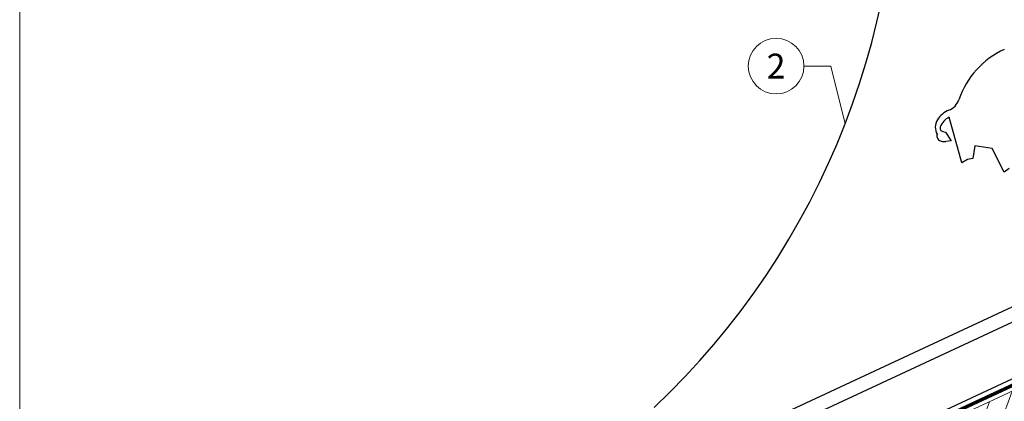
# Model space of a CAD drawing. Units: millimetres. Extents: x 0 to 70034, y 0 to 4832.
# Drawn here: x 64624 to 64977, y 642 to 779 of the extents above; entities that cross this region are included whole.
import ezdxf
from ezdxf.enums import TextEntityAlignment as Align

# ---------------------------------------------------------------- set-up
doc = ezdxf.new("R2010")
doc.units = ezdxf.units.MM
doc.linetypes.add('STRICHPUNKT', pattern=[25.4, 12.7, -6.35, 0, -6.35])
doc.linetypes.add('Trennlage', pattern=[30, 12, -18])
for name, color, linetype, lineweight, true_color in [('01_PREFA-Dachprodukt', 7, 'Continuous', 25, 0xe1000f), ('02_Kantteile', 7, 'Continuous', 25, 0xff7f7f), ('02_Zubehör_sonstiges', 7, 'Continuous', 25, 0xff7f7f), ('04_Trennlage', 7, 'Continuous', 25, 0x505f69), ('04_Trennlage_Linie', 7, 'Continuous', 0, 0x505f69), ('06_Holz', 7, 'Continuous', 15, 0x8296a0), ('06_Holzschfraffur', 7, 'Continuous', 13, 0xdce6eb), ('08_Bemassung', 7, 'Continuous', 5, 0x505f69), ('09_Luft', 7, 'Continuous', 5, 0x8296a0), ('10_Blattrahmen', 7, 'Continuous', 20, 0x000000)]:
    doc.layers.add(name, color=color, linetype=linetype, lineweight=lineweight, true_color=true_color)
doc.styles.add('PREFA_Standard', font='arial.ttf', dxfattribs={"height": 20})

# ---------------------------------------------------------------- blocks, each defined once
blk = doc.blocks.new('A$C33afb37e')
at = {"layer": '10_Blattrahmen'}
blk.add_lwpolyline([(0, -1039.5), (735, -1039.5), (735, 0), (0, 0)], close=True, dxfattribs=at)

msp = doc.modelspace()

# ---------------------------------------------------------------- hatches: boundary and pattern name
at = {"layer": '06_Holzschfraffur'}
h = msp.add_hatch(dxfattribs=at)
h.set_pattern_fill('ANSI32', color=256, scale=2, angle=25, style=0)
h.set_pattern_definition([(70, (57632.558, -2478.23), (-17.901144, 6.515484), []), (70, (57640.697, -2474.435), (-17.901144, 6.515484), [])])
h.paths.add_polyline_path([(64997.465, 627.694), (64987.322, 649.446), (64837.781, 579.714), (64847.924, 557.962)])

# ---------------------------------------------------------------- linework, layer by layer
at = {"layer": '01_PREFA-Dachprodukt'}
msp.add_line((65089.128, 701.277, 0), (64806.78, 569.615, 0), dxfattribs=at)
at = {"layer": '02_Kantteile'}
for p, q in [((64961.853, 727.99, -11.205), (64957.266, 744.333, -11.205)), ((64954.961, 739.204, -11.205), (64955.89, 739.002, -11.205)), ((64955.89, 739.002, -11.205), (64957.928, 735.815, -11.205)), ((64957.928, 735.815, -11.205), (64956.058, 735.651, -11.205)), ((64966.491, 734.015, -11.205), (64965.81, 729.56, -11.205)), ((64972.728, 733.062, -11.205), (64966.491, 734.015, -11.205)), ((64976.97, 724.558, -11.205), (64972.728, 733.062, -11.205)), ((64963.786, 729.168, -11.205), (64961.853, 727.99, -11.205)), ((64965.81, 729.56, -11.205), (64963.786, 729.168, -11.205)), ((64978.798, 725.962, -11.205), (64976.97, 724.558, -11.205))]:
    msp.add_line(p, q, dxfattribs=at)
for centre, radius, start, end in [((64658.973, 843.488, -11.205), 280, 313.41306, 4.06788), ((64990.265, 740.412, -11.205), 31.25, 115, 160.90011), ((64954.83, 752.682, -11.205), 6.25, 292.09207, 340.90011), ((64960.471, 738.784, -11.205), 8.75, 112.09207, 148.30752), ((64957.28, 740.754, -11.205), 5, 148.30752, 209.79402), ((64959.908, 738.669, -11.205), 6.25, 115, 159.427), ((64955.226, 740.426, -11.205), 1.25, 159.427, 257.73243), ((64954.852, 737.679, -11.205), 2, 162.83834, 261.05037), ((64955.513, 741.877, -11.205), 6.25, 261.05037, 275)]:
    msp.add_arc(centre, radius, start, end, dxfattribs=at)
at = {"layer": '02_Zubehör_sonstiges'}
for p, q in [((65064.64, 715.787, -11.205), (64829, 605.906, -11.205)), ((65066.754, 711.255, -11.205), (64831.114, 601.375, -11.205)), ((65066.754, 711.255, -11.205), (64831.114, 601.375, -11.205))]:
    msp.add_line(p, q, dxfattribs=at)
at = {"layer": '04_Trennlage', "linetype": 'Trennlage', "ltscale": 0.5, "const_width": 1, "flags": 128}
msp.add_lwpolyline([(64645.483, 492.111), (65221.499, 760.592)], dxfattribs=at)
at = {"layer": '04_Trennlage_Linie', "ltscale": 5, "flags": 128}
for points in [[(64645.41, 492.629), (65221.499, 761.143)], [(64645.556, 491.593), (65221.499, 760.04)]]:
    msp.add_lwpolyline(points, dxfattribs=at)
at = {"layer": '06_Holz'}
msp.add_lwpolyline([(64847.924, 557.962), (64997.465, 627.694), (64987.322, 649.446), (64837.781, 579.714)], close=True, dxfattribs=at)
at = {"layer": '08_Bemassung'}
for p, q in [((64905.121, 762.719, -11.205), (64914.827, 762.719, -11.205)), ((64914.827, 762.719, -11.205), (64919.919, 741.962, -11.205))]:
    msp.add_line(p, q, dxfattribs=at)
msp.add_circle((64895.125, 762.719, -11.205), 9.996, dxfattribs=at)
at = {"layer": '09_Luft', "linetype": 'STRICHPUNKT'}
msp.add_open_spline([(64645.41, 424.04), (64648.426, 425.416), (64651.442, 426.793), (64654.458, 428.169), (64654.462, 428.17), (64654.465, 428.172), (64654.469, 428.174), (64654.728, 428.292), (64683.924, 441.803), (64725.831, 504.437), (64838.073, 490.639), (64899.16, 586.158), (65011.451, 572.649), (65074.12, 666.783), (65169.68, 656.515), (65207.743, 692.926), (65221.499, 705.244)], degree=3, knots=[902.6972315, 902.6972315, 902.6972315, 902.6972315, 912.8352104, 912.8352104, 912.8352104, 912.8471286, 912.8471286, 912.8471286, 913.7180486, 1011.2327965, 1110.1037053, 1207.3538106, 1305.4718943, 1404.2622454, 1502.8888872, 1557.0171497, 1557.0171497, 1557.0171497, 1557.0171497], dxfattribs=at)

# ---------------------------------------------------------------- block references
msp.add_blockref('A$C33afb37e', (64623.566, 1039.499))

# ---------------------------------------------------------------- texts
at = {"layer": '08_Bemassung', "style": 'PREFA_Standard'}
msp.add_text('2', height=8.925, dxfattribs=at).set_placement((64895.125, 762.719, -11.205), align=Align.MIDDLE_CENTER)

doc.saveas('drawing.dxf')
